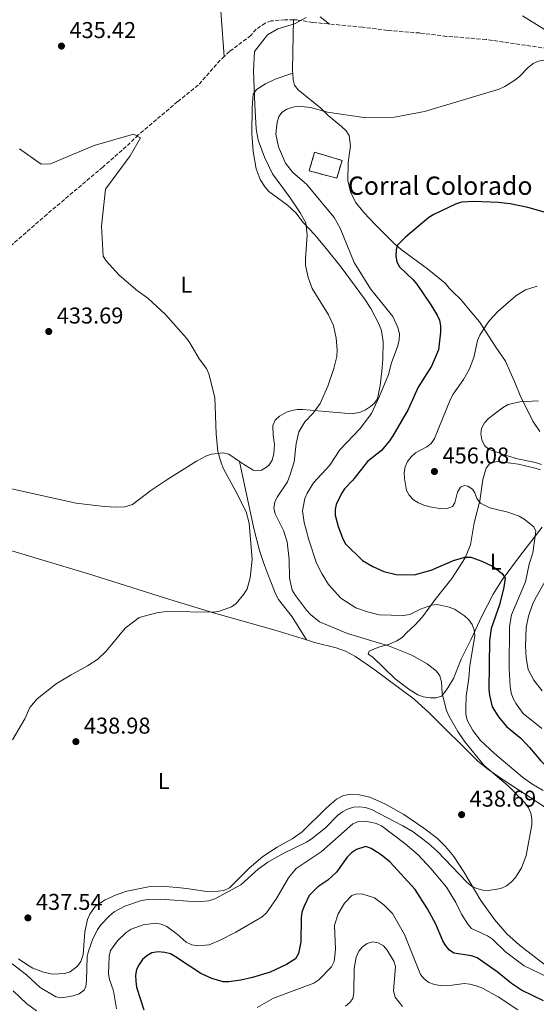
# Model space of a CAD drawing. Units: metres. Extents: x 600727 to 604176, y 4722226 to 4724588.
# Drawn here: x 601516 to 601742, y 4723204 to 4723635 of the extents above; entities that cross this region are included whole.
import ezdxf
from ezdxf.enums import TextEntityAlignment as Align

# ---------------------------------------------------------------- set-up
doc = ezdxf.new("R2010")
doc.units = ezdxf.units.M
doc.header["$MEASUREMENT"] = 0
doc.linetypes.add('DGN Style 3', pattern=[2.435891, 1.739922, -0.695969])
for name, color, linetype, lineweight in [('construcción   en ruinas', 1, 'Continuous', 0), ('contrucción  en ruinas', 1, 'DGN Style 3', 13), ('corral', 7, 'Continuous', 0), ('Cota de punto acotado terreno', 7, 'Continuous', 0), ('Curva de nivel directora', 30, 'Continuous', 30), ('Curva de nivel intermedia', 30, 'Continuous', 0), ('Etiqueta de uso rústico', 92, 'Continuous', 0), ('Línea de cambio de uso (parcela vista)', 92, 'Continuous', 0), ('Punto acotado terreno (símbolo)', 7, 'Continuous', 0), ('Vaguada', 142, 'DGN Style 3', 13)]:
    doc.layers.add(name, color=color, linetype=linetype, lineweight=lineweight)
doc.styles.add('Style-Arial', font='arial.ttf')

# ---------------------------------------------------------------- blocks, each defined once
blk = doc.blocks.new('5PATER')
at = {"layer": 'Punto acotado terreno (símbolo)', "linetype": 'Continuous', "lineweight": 0}
h = blk.add_hatch(color=51, dxfattribs=at)
edge = h.paths.add_edge_path()
edge.add_ellipse((0, 0), major_axis=(-0.11, -0.111), ratio=0.999422, start_angle=0, end_angle=360)

msp = doc.modelspace()

# ---------------------------------------------------------------- linework, layer by layer
at = {"layer": 'construcción   en ruinas', "color": 1, "linetype": 'Continuous', "lineweight": 0}
msp.add_polyline3d([(601657.37, 4723573.49, 450.82), (601654.97, 4723565.71, 451.11), (601642.9, 4723568.93, 448.8), (601645.29, 4723577.01, 448.52)], close=True, dxfattribs=at)
at = {"layer": 'contrucción  en ruinas', "color": 1, "linetype": 'DGN Style 3', "lineweight": 13}
msp.add_polyline3d([(601645.29, 4723577.01, 448.52), (601642.9, 4723568.93, 448.8), (601654.97, 4723565.71, 451.11), (601657.37, 4723573.49, 450.82), (601645.29, 4723577.01, 448.52)], dxfattribs=at)
at = {"layer": 'Curva de nivel directora', "color": 30, "linetype": 'Continuous', "lineweight": 30, "elevation": 450, "flags": 128}
for points in [[(601746.35, 4723550.68), (601738.61, 4723552.82), (601730.85, 4723554.44), (601725.63, 4723555.11), (601714.96, 4723555.57), (601709.62, 4723555.19), (601706.9, 4723554.41), (601697.46, 4723549.84), (601695.34, 4723548.52), (601685.04, 4723539.88), (601681.47, 4723536.24), (601680.94, 4723534.31), (601680.89, 4723531.65), (601681.24, 4723529.09), (601682.4, 4723526.87), (601688.4, 4723521.31), (601690.01, 4723519.32), (601696.09, 4723510.33), (601698.87, 4723505.85), (601699.92, 4723503.58), (601700.42, 4723501.1), (601700.45, 4723498.42), (601699.43, 4723490.7), (601696.45, 4723483.46), (601690.61, 4723474.23), (601686.23, 4723464.6), (601679.55, 4723453.05), (601678.13, 4723450.84), (601674.63, 4723446.64), (601668.45, 4723441.72), (601662.03, 4723433.6), (601658.41, 4723429.88), (601657.02, 4723427.8), (601654.68, 4723422.95), (601654.3, 4723420.81), (601654.34, 4723418.3), (601655.59, 4723413.3), (601657.62, 4723407.98), (601658.86, 4723405.71), (601666.3, 4723398.52), (601670.76, 4723395.8), (601675.56, 4723393.7), (601680.93, 4723392.39), (601688.89, 4723392.28), (601696.34, 4723394.25), (601706.13, 4723398.44), (601711.09, 4723399.88)], [(601711.09, 4723399.88), (601713.59, 4723400), (601718.48, 4723398.25), (601723.1, 4723395.97), (601727.41, 4723392.87), (601728.68, 4723390.72), (601728.09, 4723386.8), (601726.13, 4723379.15), (601722.56, 4723368.79), (601721.75, 4723363.56), (601721.55, 4723342.16), (601721.77, 4723339.65), (601722.93, 4723334.46), (601725.74, 4723330.09), (601729.23, 4723325.94), (601735.6, 4723320.67), (601739.34, 4723316.76), (601744.3, 4723310.82), (601748.21, 4723307.06), (601758.99, 4723298.04), (601768.79, 4723292.87), (601771.27, 4723291.7)], [(601745.37, 4723205.92), (601735.75, 4723210.62), (601731.42, 4723213.51), (601725.21, 4723218.53), (601716.35, 4723224.73), (601714.01, 4723225.6), (601706.26, 4723226.78), (601704.33, 4723228.11), (601702.69, 4723230), (601701.38, 4723232.19), (601698.37, 4723239.43), (601694.69, 4723246.08), (601689.23, 4723254.67), (601678.3, 4723266.57), (601674.35, 4723269.81), (601670.09, 4723272.57), (601667.71, 4723273.41), (601663.63, 4723272.08), (601661.47, 4723270.57), (601659.51, 4723268.68), (601654.93, 4723262.21), (601651.15, 4723258.69), (601646.67, 4723255.71), (601642.98, 4723251.98), (601640.68, 4723247.26)], [(601640.68, 4723247.26), (601639.75, 4723244.66), (601639.35, 4723242.19), (601639.29, 4723231.69), (601638.31, 4723226.6), (601636.98, 4723224.29), (601632.97, 4723221.8), (601625.9, 4723218.38), (601618.15, 4723216.18), (601613, 4723214.96), (601607.75, 4723214.27), (601605.25, 4723214.25), (601600.33, 4723215.72), (601595.51, 4723217.93), (601584.38, 4723225.13), (601582.2, 4723226.4), (601579.8, 4723227.1), (601576.83, 4723227.28), (601574.12, 4723226.84), (601571.94, 4723225.6), (601570.02, 4723223.92), (601568.47, 4723221.82), (601567.35, 4723219.56), (601566.98, 4723217.09), (601567.02, 4723214.58), (601567.4, 4723211.92), (601570.61, 4723202)]]:
    msp.add_lwpolyline(points, dxfattribs=at)
at = {"layer": 'Curva de nivel intermedia', "color": 30, "linetype": 'Continuous', "lineweight": 0, "flags": 128}
for points, elevation in [([(601629.65, 4723592.72), (601631.07, 4723594.53), (601633.2, 4723595.84), (601635.74, 4723596.77), (601638.21, 4723597.23), (601643.45, 4723596.57), (601650.94, 4723594.61), (601666.88, 4723592.2), (601680.25, 4723592.46), (601693.31, 4723594.88), (601726.03, 4723604.57), (601728.49, 4723605.76), (601732.94, 4723608.61), (601734.87, 4723610.19), (601738.66, 4723614.18), (601740.88, 4723615.84), (601743.31, 4723616.83), (601756.11, 4723619.4), (601758.55, 4723620.24), (601759.24, 4723621.46), (601758.52, 4723622.13), (601753.81, 4723624.41), (601745.47, 4723631.03), (601736.24, 4723636.66)], 445), ([(601647.77, 4723467.15), (601651.06, 4723474.7), (601653.64, 4723482.47), (601654.98, 4723487.75), (601655.19, 4723490.6), (601654.78, 4723495.78), (601653.55, 4723501.22), (601651.38, 4723505.99), (601644.25, 4723517.49), (601642.45, 4723522.31), (601641.34, 4723527.73), (601641.26, 4723530.23), (601641.99, 4723540.98), (601641.39, 4723546.11), (601638.97, 4723550.49), (601634.63, 4723557.08), (601626.88, 4723567.58), (601623.36, 4723574.85), (601620.65, 4723582.3), (601619.79, 4723587.28), (601619.13, 4723597.86), (601618.61, 4723612.71), (601619.01, 4723621.04), (601624.62, 4723628.39), (601629.25, 4723631.06), (601636.5, 4723633.24), (601641.66, 4723635.92)], 440), ([(601745.25, 4723297.85), (601740.34, 4723300.78), (601736.24, 4723303.77), (601723.93, 4723314.12), (601717.88, 4723319.79), (601714.47, 4723324.2), (601712.06, 4723328.59), (601711.53, 4723331.26), (601711.42, 4723333.9), (601711.63, 4723339.22), (601712.78, 4723347.08), (601713.19, 4723352.56), (601715.42, 4723365.5), (601715.17, 4723368.1), (601714.17, 4723370.43), (601712.81, 4723372.58), (601710.87, 4723374.29), (601706.52, 4723377.22), (601704.17, 4723378.06), (601698.88, 4723379.25), (601696.38, 4723378.93), (601691.64, 4723377.17), (601686.91, 4723374.82), (601684.09, 4723374.39), (601673.48, 4723374.76), (601668.38, 4723375.99), (601663.4, 4723377.84), (601656.77, 4723382.01), (601651.31, 4723388.06), (601648.57, 4723392.49), (601646.13, 4723397.39), (601642.8, 4723407.52), (601640.77, 4723415.1), (601640.05, 4723420.26), (601641.05, 4723425.56), (601642.03, 4723427.95), (601644.8, 4723432.43), (601651.95, 4723440.17), (601656.4, 4723446.87), (601665.24, 4723456.19), (601670.15, 4723462.83), (601673.73, 4723470.31), (601677.59, 4723479.8), (601678.96, 4723484.96), (601681.64, 4723492.36), (601682.25, 4723495.06), (601682.39, 4723497.56), (601681.71, 4723500.41), (601679.54, 4723505.18), (601669.81, 4723517.32), (601662.63, 4723528.87), (601656.52, 4723543.77), (601653.85, 4723548.56), (601641.74, 4723563.02), (601635.75, 4723568.26), (601632.54, 4723572.29), (601629.56, 4723579.41), (601628.37, 4723585.02), (601628.89, 4723590.19), (601629.65, 4723592.72)], 445), ([(601603.03, 4723446.13), (601602.18, 4723453.92), (601601.61, 4723469.75), (601598.95, 4723480.16), (601597.96, 4723482.45), (601594.81, 4723486.69), (601590.77, 4723493.65), (601589.29, 4723495.67), (601580.01, 4723506.03), (601572.32, 4723513.16), (601567.88, 4723516.41), (601559.76, 4723523.35), (601554.16, 4723529.58), (601552.76, 4723531.57), (601552.03, 4723544.7), (601553.87, 4723560.84), (601564.57, 4723575.55), (601569.14, 4723583.41), (601566, 4723584.93), (601548.92, 4723580), (601529.81, 4723571.93), (601525.65, 4723571.87), (601516.2, 4723578.49)], 435), ([(601742.7, 4723518.53), (601737.56, 4723516.91), (601733.31, 4723514.2), (601725.43, 4723507.44), (601721.75, 4723503.47), (601720.3, 4723501.44), (601717.57, 4723497.03), (601716.56, 4723494.75), (601714.96, 4723487.28), (601713.09, 4723482.32), (601710.49, 4723477.65), (601705.88, 4723471.3), (601704.68, 4723469.1), (601697.81, 4723451.78), (601696.35, 4723449.71), (601694.35, 4723448.21), (601689.45, 4723445.62), (601687.49, 4723443.8), (601685.94, 4723441.73), (601684.96, 4723439.43), (601684.53, 4723436.96), (601684.63, 4723434.32), (601685.48, 4723429.07), (601686.68, 4723427.04), (601688.63, 4723425.06), (601690.73, 4723423.71), (601693.13, 4723422.73), (601695.67, 4723421.94), (601700.79, 4723421.09), (601703.29, 4723421.28), (601705.63, 4723422.13), (601706.72, 4723423.74), (601707.77, 4723428.43), (601709.14, 4723430.51), (601710.79, 4723431.26), (601712.28, 4723431), (601714.34, 4723429.73), (601715.33, 4723428.14), (601716.29, 4723425.58), (601717.81, 4723423.53), (601721.98, 4723421.52), (601729.84, 4723419.62), (601734.85, 4723417.93), (601736.99, 4723416.64), (601741.2, 4723413.26), (601742.15, 4723411.29), (601740.78, 4723401.9), (601739.24, 4723396.95), (601737.59, 4723389.19), (601731.39, 4723374.68), (601730.55, 4723369.59), (601730.43, 4723351.21), (601730.87, 4723343.39), (601731.36, 4723340.57), (601732.16, 4723338.2), (601733.48, 4723335.8), (601736.59, 4723331.62), (601744.71, 4723324.95)], 455), ([(601512.95, 4723222.08), (601519.21, 4723217.28), (601525.17, 4723211.8), (601532.09, 4723207.68), (601534.64, 4723207.28), (601539.69, 4723208.12), (601542.31, 4723208.91), (601544.5, 4723210.56), (601545.16, 4723212.14), (601545.52, 4723214.63), (601545.83, 4723225.25), (601546.32, 4723227.7), (601548.05, 4723232.52), (601550.31, 4723237.13), (601551.81, 4723239.18), (601555.51, 4723243.09), (601557.65, 4723244.79), (601562.29, 4723247.36), (601569.57, 4723249.82), (601572.27, 4723250.28), (601577.87, 4723250.38), (601593.73, 4723249.21), (601598.96, 4723249.7), (601601.61, 4723250.5), (601612.99, 4723256.66), (601620.67, 4723263.49), (601624.89, 4723266.56), (601631.9, 4723270.51), (601641.76, 4723275.26), (601643.85, 4723276.63), (601650.02, 4723281.54), (601655.45, 4723287.12), (601657.5, 4723288.64), (601659.75, 4723289.75), (601662.37, 4723290.57), (601664.85, 4723290.82), (601667.57, 4723290.49), (601670.12, 4723289.56), (601683.96, 4723282.42), (601688.39, 4723279.83), (601695.18, 4723274.76), (601699.07, 4723271.29), (601711.89, 4723257.77), (601713.99, 4723256.07), (601716.24, 4723254.97), (601718.91, 4723254.28), (601721.45, 4723254.19), (601726.79, 4723255.11), (601729.28, 4723256.26), (601731.25, 4723257.79), (601733.19, 4723259.84), (601735.8, 4723264.12), (601737.91, 4723269.44), (601740.4, 4723282.94), (601740.34, 4723285.45), (601739.84, 4723287.98), (601738.83, 4723290.26), (601737.31, 4723292.46), (601729.91, 4723300.01), (601719.49, 4723308.8), (601710.99, 4723319.21), (601708.01, 4723323.74), (601703.97, 4723330.53), (601702.95, 4723332.82), (601701.17, 4723340.29), (601700.78, 4723345.47), (601700.06, 4723348.03), (601698.58, 4723350.05), (601694.6, 4723353.36), (601687.83, 4723357.1), (601677.68, 4723361.23), (601659.76, 4723366.56), (601647.51, 4723371.71), (601643.5, 4723374.81), (601641.79, 4723376.75), (601636.88, 4723383.2), (601635.42, 4723385.59), (601634.28, 4723390.77), (601634.18, 4723398.97), (601633.23, 4723406.6), (601631.66, 4723411.64), (601628.04, 4723418.91), (601627.47, 4723421.47), (601627.86, 4723423.94), (601628.94, 4723426.24), (601633.43, 4723432.93), (601634.63, 4723436.08), (601636.37, 4723441.62), (601637.22, 4723449.62), (601638.44, 4723454.83), (601641.02, 4723459.14), (601644.64, 4723463), (601647.77, 4723467.15)], 440), ([(601743.19, 4723468.31), (601735.07, 4723467.96), (601730.01, 4723466.69), (601727.56, 4723465.25), (601721.33, 4723460.63), (601719.58, 4723458.63), (601718.28, 4723456.29), (601718, 4723453.9), (601718.45, 4723451.25), (601719.66, 4723448.85), (601721.44, 4723447.24), (601728.73, 4723444.5), (601734.01, 4723443), (601741.92, 4723441.35), (601744.51, 4723440.42)], 460), ([(601513.19, 4723320), (601518.45, 4723329.2), (601520.67, 4723334.21), (601523.91, 4723338.03), (601532.25, 4723344.56), (601538.73, 4723348.51), (601545.9, 4723352.37), (601550.47, 4723355.41), (601554.11, 4723358.87), (601562.44, 4723368.83), (601568.55, 4723373.62), (601576.3, 4723375.58), (601580.41, 4723376.24), (601601.24, 4723375.89), (601603.7, 4723376.34), (601608.88, 4723378.23), (601611, 4723379.63), (601614.34, 4723383.71), (601615.82, 4723386.04), (601617.13, 4723390.88), (601617.93, 4723398.91), (601616.61, 4723414.83), (601615.36, 4723419.77), (601610.61, 4723429.32), (601605.48, 4723438.53), (601604.41, 4723441.18), (601603.03, 4723446.13)], 435), ([(601752.19, 4723399.88), (601741.74, 4723381.71), (601740.6, 4723379.28), (601738.91, 4723374.21), (601737.87, 4723369.12), (601737.55, 4723361.16), (601737.81, 4723355.9), (601738.78, 4723350.76), (601741.27, 4723346.11), (601744.8, 4723341.52)], 460), ([(601558.55, 4723202.45), (601557.3, 4723210.26), (601555.56, 4723215.25), (601555.06, 4723217.7), (601555.37, 4723225.47), (601556.05, 4723227.9), (601559.08, 4723232.13), (601562.87, 4723235.84), (601564.98, 4723237.26), (601570.22, 4723239.17), (601575.72, 4723239.9), (601578.18, 4723239.5), (601580.61, 4723238.36), (601585.16, 4723235.11), (601589.11, 4723231.58), (601591.51, 4723230.38), (601594, 4723230.01), (601599.19, 4723230.45), (601604.05, 4723232.39), (601610.9, 4723235.92), (601622.35, 4723242.65), (601624.27, 4723244.35), (601628.56, 4723250.7), (601633.92, 4723259.74), (601637.27, 4723263.73), (601648.22, 4723271.08), (601662.03, 4723283.27), (601664.48, 4723284.3), (601666.99, 4723284.43), (601669.81, 4723284.06), (601672.26, 4723283.48), (601674.56, 4723282.5), (601684.74, 4723274.72), (601690.66, 4723269.76), (601696.13, 4723263.77), (601702.97, 4723255.58), (601707.08, 4723248.96), (601709.6, 4723243.79), (601712.36, 4723239.4), (601713.96, 4723237.48), (601721.01, 4723234.33), (601723.09, 4723232.94), (601728.78, 4723227.29), (601736.96, 4723221.17), (601761.05, 4723209.69)], 445), ([(601734.27, 4723201.94), (601725.57, 4723207.73), (601718.75, 4723211.45), (601716.03, 4723212.5), (601713.24, 4723213.27), (601710.76, 4723213.51), (601705.42, 4723212.69), (601700.3, 4723212.67), (601697.71, 4723213.07), (601695.31, 4723214), (601693.3, 4723215.47), (601691.56, 4723217.48), (601684.58, 4723234.85), (601679.31, 4723244.15), (601675.57, 4723247.94), (601671.55, 4723250.95), (601666.44, 4723252.51), (601663.81, 4723252.69), (601661.62, 4723251.91), (601658.33, 4723248.67), (601655.61, 4723244.03), (601654.07, 4723239.03), (601654.47, 4723228.32), (601653.87, 4723223.17), (601652.69, 4723220.77), (601647.21, 4723215.06), (601645, 4723213.61), (601627.33, 4723207.07), (601620.11, 4723203.06)], 455), ([(601683.78, 4723203.41), (601680.55, 4723207.56), (601679.88, 4723210.23), (601680.63, 4723220.88), (601679.94, 4723223.28), (601677.09, 4723228.13), (601675.43, 4723230), (601673.11, 4723231.29), (601670.63, 4723231.66), (601668.29, 4723231), (601666.28, 4723229.51), (601664.66, 4723227.57), (601663.51, 4723225.08), (601662.54, 4723220.06), (601662.5, 4723209.41), (601661.95, 4723206.93), (601660.68, 4723205.24), (601658.82, 4723203.56)], 460), ([(601513.45, 4723210.25), (601519.18, 4723204.7), (601523.66, 4723201.51)], 445)]:
    msp.add_lwpolyline(points, dxfattribs=dict(at, elevation=elevation))
at = {"layer": 'Línea de cambio de uso (parcela vista)', "color": 92, "linetype": 'Continuous', "lineweight": 0}
for points in [[(601602.53, 4723667.01, 439.52), (601602.62, 4723663.56, 439.35), (601604.43, 4723636.69, 438.86), (601605.78, 4723618.95, 437.71)], [(601636.04, 4723634.93, 439.8), (601635.8, 4723621.06, 442.39), (601635.63, 4723612.49, 443.26), (601635.71, 4723611.56, 443.4)], [(601647.66, 4723636.33, 441.42), (601651.82, 4723633.12, 440.5)], [(601635.71, 4723611.56, 443.4), (601628.05, 4723609.07, 441.68), (601623.82, 4723607.03, 441.09), (601619.88, 4723604.47, 440.23), (601618.35, 4723602.44, 439.81), (601618.04, 4723596.53, 439.04), (601617.78, 4723585.26, 438.4), (601618.42, 4723577.31, 438.13), (601619.79, 4723569.79, 437.92), (601621.48, 4723565.07, 437.89), (601623.6, 4723561.72, 437.92), (601625.3, 4723559.85, 437.95), (601633.39, 4723553.83, 438.28), (601637.09, 4723550.58, 438.71), (601640.35, 4723546.32, 439.65), (601645.45, 4723540.94, 440.81), (601650.39, 4723535.02, 441.35), (601656.86, 4723526.79, 441.67), (601667.18, 4723512.93, 442.61), (601669.84, 4723508.75, 442.69), (601673.35, 4723502.06, 442.81), (601674.53, 4723499.12, 442.91), (601675.34, 4723494.2, 443.1), (601675.1, 4723486.5, 443.09), (601674.67, 4723481.34, 443.33), (601673.99, 4723475.09, 444.26), (601672.75, 4723469.17, 443.97), (601671.34, 4723467.17, 444.3), (601669.7, 4723465.88, 444.55), (601667.56, 4723464.42, 444.62), (601665.34, 4723463.33, 444.48), (601661.7, 4723462.71, 443.69), (601650.11, 4723463.68, 441.09), (601640.06, 4723464.56, 439.65), (601637.66, 4723464.57, 438.92), (601635.34, 4723464.16, 437.94), (601633.05, 4723463.35, 437.18), (601629.98, 4723461.61, 436.89), (601628.07, 4723459.81, 436.8), (601627.05, 4723457.56, 436.77), (601627.23, 4723453.31, 436.77), (601627.74, 4723449.19, 437.06), (601627.5, 4723445.2, 437.06), (601626.8, 4723442.38, 437.06), (601625.39, 4723440.34, 437.06), (601624.19, 4723439.25, 437.06), (601622.02, 4723438.04, 436.77), (601619.44, 4723437.7, 436.82), (601618.46, 4723437.98, 436.77), (601614.17, 4723440.66, 435.79), (601612.43, 4723441.85, 435.66)], [(601635.71, 4723611.56, 443.4), (601635.98, 4723608.66, 443.83), (601636.52, 4723606.33, 444.62), (601638.1, 4723604.41, 444.41), (601648.05, 4723596.3, 444.67), (601651.26, 4723593.09, 445.56), (601657.08, 4723588.31, 445.56), (601659.17, 4723586.42, 446.14), (601660.4, 4723584.35, 446.83), (601661.04, 4723579.81, 447.29), (601659.97, 4723572.56, 447.87), (601659.86, 4723564.76, 448.3), (601660.93, 4723559.66, 448.55), (601663.19, 4723555.19, 448.71), (601666.83, 4723550.7, 448.98), (601671.91, 4723545.27, 449.49), (601679.99, 4723537.34, 451.14), (601683.24, 4723534.53, 451.62), (601694.63, 4723526.06, 452.01), (601702.35, 4723519.76, 452.48), (601704.15, 4723517.57, 452.48), (601705.87, 4723515.89, 452.99), (601709.32, 4723512.6, 454.68), (601713.29, 4723507.67, 455.36), (601717.5, 4723502.86, 455.07), (601724.59, 4723491.74, 456.8), (601728.88, 4723485.68, 457.84), (601730.65, 4723481.35, 459.11), (601732.71, 4723476.8, 459.3), (601735.23, 4723470.6, 460.21), (601740.8, 4723459.5, 461.26), (601743.87, 4723454.84, 461.41)], [(601612.43, 4723441.85, 435.66), (601607.73, 4723445.06, 435.33), (601605.32, 4723445.58, 435.19), (601600.22, 4723445, 434.88), (601598, 4723444.33, 434.75), (601593.56, 4723441.9, 434.58), (601581.11, 4723434.12, 434.33), (601573.58, 4723429.07, 434.18), (601565.6, 4723422.92, 433.67), (601562.31, 4723421.97, 433.02), (601558.33, 4723421.76, 433.02), (601553.35, 4723422.07, 433.1), (601548.34, 4723422.67, 433.18), (601540.93, 4723423.56, 433.3), (601499.44, 4723432.71, 433.31), (601487.2, 4723435.27, 432.98), (601451.5, 4723441.32, 431.58), (601430.94, 4723444.71, 431.87), (601428.45, 4723444.86, 431.93), (601420.9, 4723444.37, 431.84), (601410.28, 4723446.09, 429.75)], [(601612.43, 4723441.85, 435.66), (601618.72, 4723412.5, 436.55), (601621.23, 4723402.82, 435.86), (601622.96, 4723397.58, 435.66), (601625.63, 4723390.62, 436.53), (601628.33, 4723383.64, 436.24), (601629.51, 4723381.45, 436.08), (601635.53, 4723373.89, 435.81), (601641.79, 4723363.74, 436.86)], [(601695.92, 4723338.45, 439.73), (601692.79, 4723338.85, 439.73), (601690.46, 4723339.77, 439.73), (601686.55, 4723342.28, 439.73), (601680.59, 4723346.8, 439.73), (601670.7, 4723356.24, 439.73), (601668.76, 4723357.54, 439.73), (601669.19, 4723358.87, 439.73), (601671.51, 4723359.89, 439.83), (601673.44, 4723360.56, 440.01), (601677.85, 4723361.95, 441.45), (601681.22, 4723363.33, 440.59), (601683.56, 4723364.84, 440.88), (601685.45, 4723366.93, 442.03), (601689.19, 4723370.23, 442.78), (601692.5, 4723373.89, 443.59), (601698.08, 4723381.43, 445.2), (601705.35, 4723390.55, 447.74), (601711.18, 4723399.66, 450.08), (601713.52, 4723405.41, 451.54), (601715.15, 4723415.03, 453.56), (601717.52, 4723424.65, 455.86), (601718.86, 4723433.97, 457.88), (601720.41, 4723438.86, 457.59), (601721.91, 4723440.86, 458.2), (601723.03, 4723441.41, 458.46), (601725.52, 4723441.72, 458.61), (601734.46, 4723440.63, 458.75), (601741.84, 4723438.94, 458.75), (601744.13, 4723438.08, 458.75)], [(601641.79, 4723363.74, 436.86), (601628.54, 4723367.88, 436.05), (601601.12, 4723375.58, 435.41), (601580.02, 4723381.99, 434.21), (601548.3, 4723392.07, 433.35), (601472.89, 4723414.69, 431.91), (601444.35, 4723423.2, 430.96), (601417.67, 4723429.91, 430.55), (601399.64, 4723435.68, 429.93)], [(601744.84, 4723413.07, 456.23), (601735.39, 4723400.89, 451.63), (601727.32, 4723389.97, 449.24), (601723.38, 4723383.73, 447.73), (601718.48, 4723374.19, 445.72), (601713.68, 4723363.8, 444.91), (601709.38, 4723355.32, 442.9), (601706.11, 4723346.86, 442.32), (601703.59, 4723342.86, 440.53), (601702.21, 4723340.91, 440.01), (601700.76, 4723339.11, 440.01), (601698.41, 4723338.49, 440.01), (601695.92, 4723338.45, 439.73)], [(601756.48, 4723283.82, 441.44), (601737.83, 4723295.98, 440.24), (601727.4, 4723302.87, 440.28), (601721.02, 4723307.17, 439.96), (601716.51, 4723310.87, 439.66), (601695.35, 4723331.88, 439.15), (601688.79, 4723337.86, 438.91), (601671.27, 4723350.93, 438.28), (601663.17, 4723356.51, 438.23), (601658.78, 4723358.91, 438.25), (601654.68, 4723360.34, 438.08), (601645.21, 4723362.67, 437.06), (601641.79, 4723363.74, 436.86)], [(601635.51, 4723276.79, 438.87), (601639.86, 4723279.83, 438.73), (601650.29, 4723290.23, 438.2), (601654.84, 4723294.1, 438.1), (601657.99, 4723295.71, 437.93), (601660.48, 4723296.08, 437.9), (601664.9, 4723296, 438.09), (601669.42, 4723294.98, 438.3), (601676.27, 4723291.97, 438.48), (601684.33, 4723287.35, 438.48), (601693.14, 4723281.45, 438.58), (601699.04, 4723276.84, 438.85), (601702.63, 4723273.35, 439.06), (601706.19, 4723268.99, 439.29), (601710.57, 4723262.38, 439.66), (601718, 4723249.77, 440.73), (601724.01, 4723241.53, 441.6), (601729.41, 4723235.21, 442.25), (601735, 4723230.22, 442.47), (601747.06, 4723220.86, 442.92)], [(601515.69, 4723224.35, 438.39), (601519.76, 4723221.54, 438.8), (601521.99, 4723220.24, 439.66), (601526.62, 4723218.43, 439.39), (601530.71, 4723217.59, 439.51), (601535.99, 4723217.86, 439.71), (601538.38, 4723218.62, 439.7), (601541.56, 4723221.1, 439.43), (601542.95, 4723223.16, 439.09), (601544.04, 4723226.17, 438.8), (601544.83, 4723236.14, 438.52), (601546, 4723241.5, 438.34), (601546.91, 4723243.85, 438.26), (601549.22, 4723247.12, 438.13), (601553.33, 4723249.95, 437.95), (601558.49, 4723252.27, 438.04), (601563.19, 4723253.85, 438.38), (601573.35, 4723255.85, 438.48), (601577.85, 4723256.03, 438.51), (601585.3, 4723255.47, 439.1), (601589.22, 4723255.01, 439.37), (601598.1, 4723253.67, 439.37), (601600.59, 4723253.57, 439.53), (601605.63, 4723254.1, 439.66), (601608.11, 4723255.29, 439.66), (601616.61, 4723263.88, 439.56), (601622.61, 4723269.1, 439.3), (601628.95, 4723273.15, 439.08), (601635.51, 4723276.79, 438.87)]]:
    msp.add_polyline3d(points, dxfattribs=at)
at = {"layer": 'Vaguada', "color": 142, "linetype": 'DGN Style 3', "lineweight": 13}
for points in [[(601636.04, 4723634.93, 439.8), (601632.22, 4723634.98, 439.6), (601626.32, 4723634.45, 439.02), (601623.68, 4723633.53, 439.02), (601619.73, 4723630.81, 438.73), (601617.41, 4723628.12, 438.45), (601608.07, 4723621.05, 437.87), (601605.78, 4723618.95, 437.71)], [(601651.82, 4723633.12, 440.5), (601651.13, 4723633.19, 440.46), (601644.48, 4723633.83, 440.46), (601637.68, 4723634.91, 439.89), (601636.04, 4723634.93, 439.8)], [(601866.41, 4723615.53, 453.1), (601849.71, 4723616.74, 450.55), (601837.02, 4723616.7, 450.55), (601818.99, 4723617.92, 449.4), (601808.81, 4723618.36, 449.4), (601787.99, 4723618.94, 447.09), (601776.92, 4723619.37, 446.52), (601760.22, 4723620.9, 445.36), (601749.58, 4723622.07, 445.07), (601720.29, 4723626.37, 443.63), (601703.01, 4723627.74, 442.77), (601691.33, 4723629.2, 442.77), (601677.14, 4723630.32, 441.33), (601666.2, 4723631.78, 441.33), (601651.82, 4723633.12, 440.5)], [(601605.78, 4723618.95, 437.71), (601603.99, 4723617.31, 437.58), (601594.41, 4723606.39, 437.29), (601585.36, 4723599.18, 436.72), (601568.16, 4723584.61, 436.43), (601562.92, 4723579.52, 436.14), (601552.58, 4723570.52, 434.7), (601528.23, 4723549.95, 433.26), (601508.7, 4723532.99, 432.68), (601479.71, 4723507.18, 432.68), (601477.67, 4723505.09, 432.97), (601466.88, 4723495.46, 432.02)]]:
    msp.add_polyline3d(points, dxfattribs=at)

# ---------------------------------------------------------------- block references
at = {"layer": 'Punto acotado terreno (símbolo)', "color": 7, "linetype": 'Continuous', "lineweight": 0, "xscale": 10, "yscale": 10, "zscale": 10}
for p in [(601534.54, 4723623.48, 435.42), (601528.98, 4723498.64, 433.69), (601697.74, 4723437.42, 456.08), (601540.85, 4723319.27, 438.98), (601709.62, 4723287.34, 438.69), (601519.87, 4723242.18, 437.53)]:
    msp.add_blockref('5PATER', p, dxfattribs=at)

# ---------------------------------------------------------------- texts
at = {"layer": 'corral', "color": 7, "linetype": 'Continuous', "lineweight": 0, "style": 'Style-Arial'}
msp.add_text('Corral Colorado', height=8, dxfattribs=at).set_placement((601659.86, 4723558.42, 448.1))
at = {"layer": 'Cota de punto acotado terreno', "color": 7, "linetype": 'Continuous', "lineweight": 0, "style": 'Style-Arial'}
for s, p in [('435.42', (601538.04, 4723626.98, 435.42)), ('433.69', (601532.48, 4723502.14, 433.69)), ('456.08', (601701.24, 4723440.92, 456.08)), ('438.98', (601544.35, 4723322.77, 438.98)), ('438.69', (601713.12, 4723290.84, 438.69)), ('437.54', (601523.37, 4723245.68, 437.53))]:
    msp.add_text(s, height=7, dxfattribs=at).set_placement(p)
at = {"layer": 'Etiqueta de uso rústico', "color": 92, "linetype": 'Continuous', "lineweight": 0, "style": 'Style-Arial'}
for p in [(601589.21, 4723519.14, 435.31), (601724.53, 4723397.98, 450.32), (601579.31, 4723302.09, 437.69)]:
    msp.add_text('L', height=7, dxfattribs=at).set_placement(p, align=Align.MIDDLE_CENTER)

doc.saveas('drawing.dxf')
